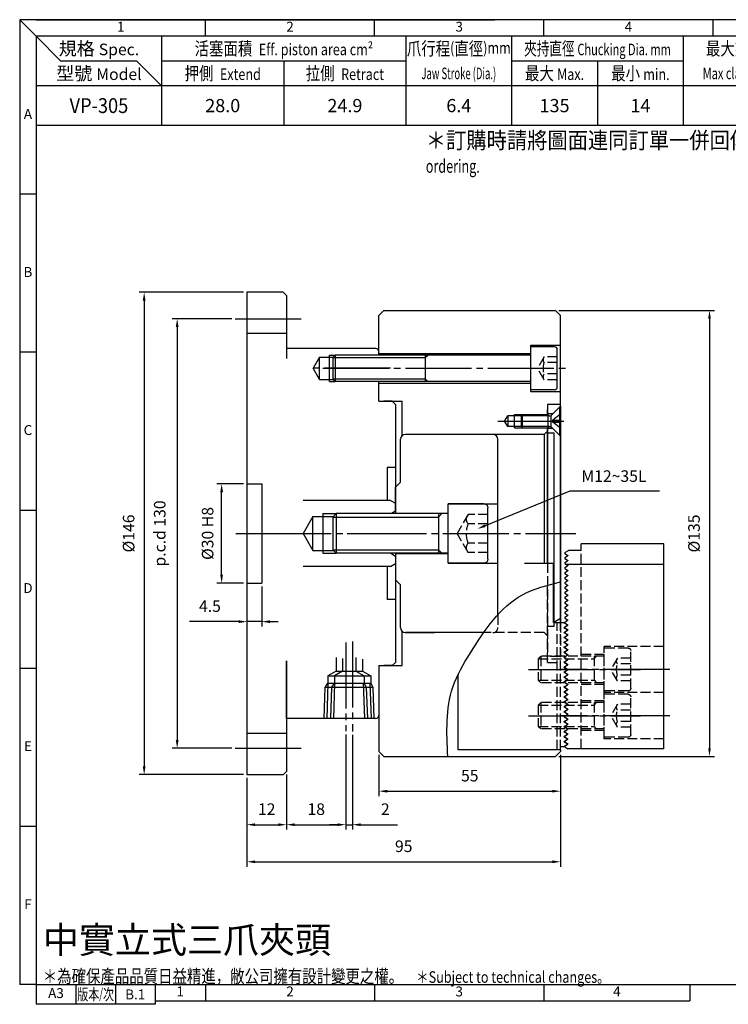
# Model space of a CAD drawing. Units: millimetres. Extents: x -5 to 1473, y -6 to 512.
# Drawn here: x -5 to 210, y -6 to 292 of the extents above; entities that cross this region are included whole.
import ezdxf
from ezdxf.enums import TextEntityAlignment as Align

# ---------------------------------------------------------------- set-up
doc = ezdxf.new("R2010")
doc.units = ezdxf.units.MM
for name, pattern in [('CENTER', [25, 20, -1.5, 2, -1.5]), ('HIDDEN', [4, 3, -1]), ('PHANTOM', [22.5, 15, -1.5, 1.5, -1.5, 1.5, -1.5])]:
    doc.linetypes.add(name, pattern=pattern)
doc.layers.get('0').update_dxf_attribs({"linetype": 'CONTINUOUS'})
doc.layers.get('Defpoints').update_dxf_attribs({"linetype": 'CONTINUOUS'})
doc.layers.add('AM_5', color=1, linetype='CONTINUOUS', lineweight=25)
for name, color, linetype in [('BORDER', 7, 'CONTINUOUS'), ('CENTER', 4, 'CENTER'), ('DRAW', 7, 'CONTINUOUS'), ('HIDDEN', 3, 'HIDDEN'), ('PHANTOM', 6, 'PHANTOM')]:
    doc.layers.add(name, color=color, linetype=linetype)
doc.styles.get("Standard").update_dxf_attribs({"font": 'romans.shx', "bigfont": 'chineset.shx'})
doc.dimstyles.new('AM_ISO$0', dxfattribs={"dimtxt": 3.5, "dimasz": 2.5, "dimexe": 1.5, "dimexo": 1, "dimgap": 1.8, "dimtad": 1, "dimdec": 3, "dimdsep": 46, "dimtxsty": 'Standard', "dimcen": 0, "dimclrd": 2, "dimclre": 2, "dimclrt": 1, "dimaunit": 1, "dimazin": 3, "dimtfac": 0.65, "dimtdec": 3, "dimtix": 1, "dimtmove": 0, "dimatfit": 3, "dimfxl": 0, "dimlwd": -1, "dimlwe": -1, "dimarcsym": 0})

# ---------------------------------------------------------------- blocks, each defined once
blk = doc.blocks.new('A3')
at = {"layer": 'BORDER', "color": 2}
for p, q in [((415, 292), (-5, 292)), ((-5, 292), (-5, 0)), ((0, 287), (-5, 292)), ((51.25, 287), (51.25, 292)), ((102.5, 287), (102.5, 292)), ((153.75, 287), (153.75, 292)), ((205, 287), (205, 292)), ((0, 239.16), (-5, 239.16)), ((0, 191.33), (-5, 191.33)), ((0, 143.5), (-5, 143.5)), ((0, 95.66), (-5, 95.66)), ((0, 47.83), (-5, 47.83)), ((0, 0), (-5, 0)), ((51.25, 0), (51.25, -5)), ((102.5, 0), (102.5, -5)), ((153.75, 0), (153.75, -5)), ((198, 0), (198, -5)), ((36, -5), (198, -5))]:
    blk.add_line(p, q, dxfattribs=at)
at = {"layer": 'BORDER'}
for p, q in [((410, 287), (0, 287)), ((0, 287), (0, 0)), ((0, 0), (410, 0))]:
    blk.add_line(p, q, dxfattribs=at)
at = {"layer": 'BORDER', "color": 1, "char_height": 3, "attachment_point": 5}
for s, insert, width in [('1', (25.62, 289.5), 51.25), ('2', (76.88, 289.5), 51.25), ('3', (128.12, 289.5), 51.25), ('4', (179.38, 289.5), 51.25), ('A', (-2.5, 263.08), 5), ('B', (-2.5, 215.25), 5), ('C', (-2.5, 167.41), 5), ('D', (-2.5, 119.58), 5), ('E', (-2.5, 71.75), 5), ('F', (-2.5, 23.91), 5), ('1', (43.62, -2.5), 15.25), ('2', (76.88, -2.5), 51.25), ('3', (128.12, -2.5), 51.25), ('4', (175.88, -2.5), 44.25)]:
    blk.add_mtext(s, dxfattribs=dict(at, insert=insert, width=width))
blk = doc.blocks.new('AG-A3(立式夾頭)標題欄')
at = {"layer": 'BORDER', "color": 2}
for p, q in [((-410, 287), (-402.5, 279.5)), ((-372, 287), (-372, 260)), ((-298, 287), (-298, 260)), ((-266, 287), (-266, 260)), ((-214, 287), (-214, 260)), ((-379.5, 279.5), (-402.5, 279.5)), ((-379.5, 279.5), (-372, 272)), ((-298, 279.5), (-372, 279.5)), ((-335, 279.5), (-335, 260)), ((-214, 279.5), (-266, 279.5)), ((-240, 279.5), (-240, 260)), ((-105, 272), (-410, 272)), ((-410, 0), (-410, -6)), ((-398, 0), (-398, -6)), ((-386, 0), (-386, -6)), ((-374, 0), (-374, -6)), ((-374, -6), (-410, -6))]:
    blk.add_line(p, q, dxfattribs=at)
at = {"layer": 'BORDER'}
blk.add_line((-105, 260), (-410, 260), dxfattribs=at)
at = {"layer": 'BORDER', "color": 3, "attachment_point": 5}
for s, insert, char_height, width in [('{\\H1.3333x;規格 \\H0.875x;Spec.}', (-391, 283.25), 3, 38), ('{\\H1.3333x;\\W0.8;活塞面積  \\H0.875x;Eff. piston area cm²}', (-335, 283.25), 3, 74), ('{\\H1.3333x;\\W0.8;爪行程\\H0.875x;(\\H1.1429x;直徑\\H0.875x;)mm}', (-282, 283.25), 3, 32), ('{\\H1.3333x;\\W0.7;夾持直徑 \\H0.875x;Chucking Dia. mm}', (-240, 283.25), 3, 52), ('{\\H1.3333x;\\W0.8;最大夾持力 \\H0.875x;kgf}', (-193, 283.25), 3, 42), ('{\\H1.3333x;型號 \\H0.875x;Model}', (-391, 275.75), 3, 38), ('{\\H1.6x;\\W0.8;押側  \\H0.875x;Extend}', (-353.5, 275.75), 2.5, 37), ('{\\H1.6x;\\W0.8;拉側  \\H0.875x;Retract}', (-316.5, 275.75), 2.5, 37), ('{\\W0.6;Jaw Stroke (Dia.)}', (-282, 275.75), 3.5, 32), ('{\\H1.3333x;\\W0.8;最大 \\H0.875x;Max.}', (-253, 275.75), 3, 26), ('{\\H1.3333x;\\W0.8;最小 \\H0.875x;min.}', (-227, 275.75), 3, 26), ('{\\W0.7;Max clamping force}', (-193, 275.75), 3.5, 42)]:
    blk.add_mtext(s, dxfattribs=dict(at, insert=insert, char_height=char_height, width=width))
at = {"layer": 'BORDER', "color": 1}
for s, insert, char_height, width, attachment_point in [('{\\W0.9;＊訂購時請將圖面連同訂單一併回傳。\\W0.7;  \\H0.8x;＊Please send back with order while ordering.}', (-292, 258), 5, 187, 1), ('{\\H1.3333x;\\W0.8;＊為確保產品品質日益精進，敝公司擁有設計變更之權。    \\H0.87502x;＊Subject to technical changes。}', (-408, 0.5), 3, 232.9553, 7), ('A3', (-404, -3), 3, 12, 5), ('{\\W0.7;版本\\H0.85714x;/\\H1.1667x;次}', (-392, -3), 3.5, 12, 5)]:
    blk.add_mtext(s, dxfattribs=dict(at, insert=insert, char_height=char_height, width=width, attachment_point=attachment_point))
at = {"layer": 'BORDER', "color": 1, "width": 0.9}
blk.add_attdef('型號', text='', height=4.5, dxfattribs=at).set_placement((-391, 266), align=Align.MIDDLE_CENTER)
at = {"layer": 'BORDER', "color": 1}
for tag, height, p in [('押側', 4, (-353.5, 266)), ('拉側', 4, (-316.5, 266)), ('爪行程', 4, (-282, 266)), ('最大夾持徑', 4, (-253, 266)), ('最小夾持徑', 4, (-227, 266)), ('最大夾持力', 4, (-193, 266)), ('最高使用壓力', 4, (-151, 266)), ('重量', 4, (-117.5, 266)), ('B.1', 3, (-380, -3)), ('GEN-TITLE-DAT{5.44}', 3, (-74, -3))]:
    blk.add_attdef(tag, text='', height=height, dxfattribs=at).set_placement(p, align=Align.MIDDLE_CENTER)
at = {"layer": 'BORDER'}
blk.add_attdef('名稱', (-408, 9.5), '', height=8, dxfattribs=at)
at = {"layer": 'BORDER', "width": 0.8}
blk.add_attdef('NAME', (-328, 9.5), '', height=7, dxfattribs=at)
at = {"layer": 'BORDER', "color": 1}
blk.add_attdef('GEN-TITLE-DWG{10.8}', text='', height=3, dxfattribs=at).set_placement((-43, -3), align=Align.MIDDLE_LEFT)
blk = doc.blocks.new('CVC210503000')
at = {"layer": 'CENTER'}
blk.add_line((0, 30), (42.31, 30), dxfattribs=at)
at = {"layer": 'DRAW'}
for p, q in [((37.93, 40), (11.43, 40)), ((37.93, 40), (39.43, 39.13)), ((39.43, 39.13), (39.43, 36)), ((17.43, 36), (17.43, 24)), ((37.99, 36), (39.43, 36.83)), ((14.43, 35.1), (11.49, 30)), ((14.43, 35.1), (20.61, 35.1)), ((14.43, 24.9), (14.43, 35.1)), ((11.49, 30), (14.43, 24.9)), ((14.43, 24.9), (20.61, 24.9)), ((37.99, 24), (39.43, 23.17)), ((39.43, 24), (39.43, 20.87)), ((37.93, 20), (39.43, 20.87)), ((37.93, 20), (11.43, 20))]:
    blk.add_line(p, q, dxfattribs=at)
at = {"layer": 'DRAW', "color": 3}
for p, q in [((17.43, 36), (21.51, 36)), ((17.43, 24), (21.51, 24))]:
    blk.add_line(p, q, dxfattribs=at)
blk = doc.blocks.new('*D9')
at = {"layer": 'AM_5', "color": 2}
for p, q in [((75.82, 63.5), (75.82, 46.86)), ((63.82, 62.5), (63.82, 46.86)), ((66.32, 48.36), (73.32, 48.36))]:
    blk.add_line(p, q, dxfattribs=at)
for points in [[(66.32, 48.77), (66.32, 47.94), (63.82, 48.36)], [(73.32, 48.77), (73.32, 47.94), (75.82, 48.36)]]:
    blk.add_solid(points, dxfattribs=at)
at = {"layer": 'Defpoints', "color": 0}
for p in [(63.82, 63.5), (75.82, 64.5), (75.82, 48.36)]:
    blk.add_point(p, dxfattribs=at)
at = {"layer": 'AM_5', "color": 1, "insert": (69.82, 52.61), "char_height": 3.5, "attachment_point": 5}
blk.add_mtext('12', dxfattribs=at)
blk = doc.blocks.new('*D10')
at = {"layer": 'AM_5', "color": 2}
for p, q in [((93.82, 75.63), (93.82, 46.86)), ((75.82, 63.5), (75.82, 46.86)), ((78.32, 48.36), (91.32, 48.36))]:
    blk.add_line(p, q, dxfattribs=at)
for points in [[(78.32, 48.77), (78.32, 47.94), (75.82, 48.36)], [(91.32, 48.77), (91.32, 47.94), (93.82, 48.36)]]:
    blk.add_solid(points, dxfattribs=at)
at = {"layer": 'Defpoints', "color": 0}
for p in [(93.82, 76.63), (75.82, 64.5), (93.82, 48.36)]:
    blk.add_point(p, dxfattribs=at)
at = {"layer": 'AM_5', "color": 1, "insert": (84.82, 52.61), "char_height": 3.5, "attachment_point": 5}
blk.add_mtext('18', dxfattribs=at)
blk = doc.blocks.new('*D11')
at = {"layer": 'AM_5', "color": 2}
for p, q in [((93.82, 75.63), (93.82, 46.86)), ((95.82, 75.53), (95.82, 46.86)), ((91.32, 48.36), (88.82, 48.36)), ((93.82, 48.36), (95.82, 48.36)), ((98.32, 48.36), (109.4, 48.36))]:
    blk.add_line(p, q, dxfattribs=at)
for points in [[(91.32, 48.77), (91.32, 47.94), (93.82, 48.36)], [(98.32, 48.77), (98.32, 47.94), (95.82, 48.36)]]:
    blk.add_solid(points, dxfattribs=at)
at = {"layer": 'Defpoints', "color": 0}
for p in [(93.82, 76.63), (95.82, 76.53), (95.82, 48.36)]:
    blk.add_point(p, dxfattribs=at)
at = {"layer": 'AM_5', "color": 1, "insert": (105.73, 52.61), "char_height": 3.5, "attachment_point": 5}
blk.add_mtext('2', dxfattribs=at)
blk = doc.blocks.new('*D12')
at = {"layer": 'AM_5', "color": 2}
for p, q in [((68.32, 120.5), (68.32, 108.31)), ((63.82, 114.52), (63.82, 108.31)), ((61.32, 109.81), (46.45, 109.81)), ((68.32, 109.81), (63.82, 109.81)), ((70.82, 109.81), (73.32, 109.81))]:
    blk.add_line(p, q, dxfattribs=at)
for points in [[(61.32, 110.23), (61.32, 109.39), (63.82, 109.81)], [(70.82, 110.23), (70.82, 109.39), (68.32, 109.81)]]:
    blk.add_solid(points, dxfattribs=at)
at = {"layer": 'Defpoints', "color": 0}
for p in [(68.32, 121.5), (63.82, 115.52), (68.32, 109.81)]:
    blk.add_point(p, dxfattribs=at)
at = {"layer": 'AM_5', "color": 1, "insert": (52.62, 114.06), "char_height": 3.5, "attachment_point": 5}
blk.add_mtext('4.5', dxfattribs=at)
blk = doc.blocks.new('*D13')
at = {"layer": 'AM_5', "color": 2}
for p, q in [((62.82, 151.5), (54.67, 151.5)), ((56.17, 124), (56.17, 149)), ((62.82, 121.5), (54.67, 121.5))]:
    blk.add_line(p, q, dxfattribs=at)
for points in [[(55.75, 149), (56.58, 149), (56.17, 151.5)], [(55.75, 124), (56.58, 124), (56.17, 121.5)]]:
    blk.add_solid(points, dxfattribs=at)
at = {"layer": 'Defpoints', "color": 0}
for p in [(56.17, 151.5), (63.82, 151.5), (63.82, 121.5)]:
    blk.add_point(p, dxfattribs=at)
at = {"layer": 'AM_5', "color": 1, "insert": (51.92, 136.5), "char_height": 3.5, "attachment_point": 5, "rotation": 90}
blk.add_mtext('%%c30{}{\\C1; H8}', dxfattribs=at)
blk = doc.blocks.new('*D14')
at = {"layer": 'AM_5', "color": 2}
for p, q in [((59.3, 201.5), (41.2, 201.5)), ((42.7, 199), (42.7, 74)), ((59.3, 71.5), (41.2, 71.5))]:
    blk.add_line(p, q, dxfattribs=at)
for points in [[(42.28, 199), (43.12, 199), (42.7, 201.5)], [(42.28, 74), (43.12, 74), (42.7, 71.5)]]:
    blk.add_solid(points, dxfattribs=at)
at = {"layer": 'Defpoints', "color": 0}
for p in [(60.3, 201.5), (42.7, 71.5), (60.3, 71.5)]:
    blk.add_point(p, dxfattribs=at)
at = {"layer": 'AM_5', "color": 1, "insert": (37.87, 136.5), "char_height": 3.5, "attachment_point": 5, "rotation": 90}
blk.add_mtext('p.c.d 130', dxfattribs=at)
blk = doc.blocks.new('*D15')
at = {"layer": 'AM_5', "color": 2}
for p, q in [((62.82, 209.5), (31.2, 209.5)), ((32.7, 207), (32.7, 66)), ((62.82, 63.5), (31.2, 63.5))]:
    blk.add_line(p, q, dxfattribs=at)
for points in [[(32.28, 207), (33.12, 207), (32.7, 209.5)], [(32.28, 66), (33.12, 66), (32.7, 63.5)]]:
    blk.add_solid(points, dxfattribs=at)
at = {"layer": 'Defpoints', "color": 0}
for p in [(63.82, 209.5), (32.7, 63.5), (63.82, 63.5)]:
    blk.add_point(p, dxfattribs=at)
at = {"layer": 'AM_5', "color": 1, "insert": (28.45, 136.5), "char_height": 3.5, "attachment_point": 5, "rotation": 90}
blk.add_mtext('%%c146', dxfattribs=at)
blk = doc.blocks.new('FJW05S00S')
at = {"layer": 'CENTER'}
for p, q in [((10, 33.26), (10, 0.18)), ((24, 33.2), (24, 0))]:
    blk.add_line(p, q, dxfattribs=at)
at = {"layer": 'DRAW'}
for p, q in [((0, 31.4), (0, 2.4)), ((0, 31.4), (62, 31.4)), ((55.79, 31.4), (55.79, 1.89)), ((62, 31.4), (62, 6.4)), ((60.03, 6.4), (62, 6.4)), ((60.03, 6.4), (60.03, 2.56)), ((0.58, 1.4), (0, 2.4)), ((0.87, 1.4), (0.58, 1.4)), ((0.87, 1.4), (1.39, 2.3)), ((2.08, 1.4), (1.56, 2.3)), ((2.37, 1.4), (2.08, 1.4)), ((2.37, 1.4), (2.89, 2.3)), ((3.58, 1.4), (3.06, 2.3)), ((3.87, 1.4), (3.58, 1.4)), ((3.87, 1.4), (4.39, 2.3)), ((5.08, 1.4), (4.56, 2.3)), ((5.37, 1.4), (5.08, 1.4)), ((5.37, 1.4), (5.89, 2.3)), ((6.58, 1.4), (6.06, 2.3)), ((6.87, 1.4), (6.58, 1.4)), ((6.87, 1.4), (7.39, 2.3)), ((8.08, 1.4), (7.56, 2.3)), ((8.37, 1.4), (8.08, 1.4)), ((8.37, 1.4), (8.89, 2.3)), ((9.58, 1.4), (9.06, 2.3)), ((9.87, 1.4), (9.58, 1.4)), ((9.87, 1.4), (10.39, 2.3)), ((11.08, 1.4), (10.56, 2.3)), ((11.37, 1.4), (11.08, 1.4)), ((11.37, 1.4), (11.89, 2.3)), ((12.58, 1.4), (12.06, 2.3)), ((12.87, 1.4), (12.58, 1.4)), ((12.87, 1.4), (13.39, 2.3)), ((14.08, 1.4), (13.56, 2.3)), ((14.37, 1.4), (14.08, 1.4)), ((14.37, 1.4), (14.89, 2.3)), ((15.58, 1.4), (15.06, 2.3)), ((15.87, 1.4), (15.58, 1.4)), ((15.87, 1.4), (16.39, 2.3)), ((17.08, 1.4), (16.56, 2.3)), ((17.37, 1.4), (17.08, 1.4)), ((17.37, 1.4), (17.89, 2.3)), ((18.58, 1.4), (18.06, 2.3)), ((18.87, 1.4), (18.58, 1.4)), ((18.87, 1.4), (19.39, 2.3)), ((20.08, 1.4), (19.56, 2.3)), ((20.37, 1.4), (20.08, 1.4)), ((20.37, 1.4), (20.89, 2.3)), ((21.58, 1.4), (21.06, 2.3)), ((21.87, 1.4), (21.58, 1.4)), ((21.87, 1.4), (22.39, 2.3)), ((23.08, 1.4), (22.56, 2.3)), ((23.37, 1.4), (23.08, 1.4)), ((23.37, 1.4), (23.89, 2.3)), ((24.58, 1.4), (24.06, 2.3)), ((24.87, 1.4), (24.58, 1.4)), ((24.87, 1.4), (25.39, 2.3)), ((26.08, 1.4), (25.56, 2.3)), ((26.37, 1.4), (26.08, 1.4)), ((26.37, 1.4), (26.89, 2.3)), ((27.58, 1.4), (27.06, 2.3)), ((27.87, 1.4), (27.58, 1.4)), ((27.87, 1.4), (28.39, 2.3)), ((29.08, 1.4), (28.56, 2.3)), ((29.37, 1.4), (29.08, 1.4)), ((29.37, 1.4), (29.89, 2.3)), ((30.58, 1.4), (30.06, 2.3)), ((30.87, 1.4), (30.58, 1.4)), ((30.87, 1.4), (31.39, 2.3)), ((32.08, 1.4), (31.56, 2.3)), ((32.37, 1.4), (32.08, 1.4)), ((32.37, 1.4), (32.89, 2.3)), ((33.58, 1.4), (33.06, 2.3)), ((33.87, 1.4), (33.58, 1.4)), ((33.87, 1.4), (34.39, 2.3)), ((35.08, 1.4), (34.56, 2.3)), ((35.37, 1.4), (35.08, 1.4)), ((35.37, 1.4), (35.89, 2.3)), ((36.58, 1.4), (36.06, 2.3)), ((36.87, 1.4), (36.58, 1.4)), ((36.87, 1.4), (37.39, 2.3)), ((38.08, 1.4), (37.56, 2.3)), ((38.37, 1.4), (38.08, 1.4)), ((38.37, 1.4), (38.89, 2.3)), ((39.58, 1.4), (39.06, 2.3)), ((39.87, 1.4), (39.58, 1.4)), ((39.87, 1.4), (40.39, 2.3)), ((41.08, 1.4), (40.56, 2.3)), ((41.37, 1.4), (41.08, 1.4)), ((41.37, 1.4), (41.89, 2.3)), ((42.58, 1.4), (42.06, 2.3)), ((42.87, 1.4), (42.58, 1.4)), ((42.87, 1.4), (43.39, 2.3)), ((44.08, 1.4), (43.56, 2.3)), ((44.37, 1.4), (44.08, 1.4)), ((44.37, 1.4), (44.89, 2.3)), ((45.58, 1.4), (45.06, 2.3)), ((45.87, 1.4), (45.58, 1.4)), ((45.87, 1.4), (46.39, 2.3)), ((47.08, 1.4), (46.56, 2.3)), ((47.37, 1.4), (47.08, 1.4)), ((47.37, 1.4), (47.89, 2.3)), ((48.58, 1.4), (48.06, 2.3)), ((48.87, 1.4), (48.58, 1.4)), ((48.87, 1.4), (49.39, 2.3)), ((50.08, 1.4), (49.56, 2.3)), ((50.37, 1.4), (50.08, 1.4)), ((50.37, 1.4), (50.89, 2.3)), ((51.58, 1.4), (51.06, 2.3)), ((51.87, 1.4), (51.58, 1.4)), ((51.87, 1.4), (52.39, 2.3)), ((53.08, 1.4), (52.56, 2.3)), ((53.37, 1.4), (53.08, 1.4)), ((53.37, 1.4), (53.89, 2.3)), ((54.58, 1.4), (54.06, 2.3)), ((54.87, 1.4), (54.58, 1.4)), ((54.87, 1.4), (55.39, 2.3)), ((56.08, 1.4), (55.56, 2.3)), ((56.37, 1.4), (56.08, 1.4)), ((56.37, 1.4), (56.89, 2.3)), ((57.58, 1.4), (57.06, 2.3)), ((57.87, 1.4), (57.58, 1.4)), ((57.87, 1.4), (58.39, 2.3)), ((59.08, 1.4), (58.56, 2.3)), ((59.37, 1.4), (59.08, 1.4)), ((59.37, 1.4), (60.03, 2.56))]:
    blk.add_line(p, q, dxfattribs=at)
for centre in [(1.47, 2.25), (2.97, 2.25), (4.47, 2.25), (5.97, 2.25), (7.47, 2.25), (8.97, 2.25), (10.47, 2.25), (11.97, 2.25), (13.47, 2.25), (14.97, 2.25), (16.47, 2.25), (17.97, 2.25), (19.47, 2.25), (20.97, 2.25), (22.47, 2.25), (23.97, 2.25), (25.47, 2.25), (26.97, 2.25), (28.47, 2.25), (29.97, 2.25), (31.47, 2.25), (32.97, 2.25), (34.47, 2.25), (35.97, 2.25), (37.47, 2.25), (38.97, 2.25), (40.47, 2.25), (41.97, 2.25), (43.47, 2.25), (44.97, 2.25), (46.47, 2.25), (47.97, 2.25), (49.47, 2.25), (50.97, 2.25), (52.47, 2.25), (53.97, 2.25), (55.47, 2.25), (56.97, 2.25), (58.47, 2.25)]:
    blk.add_arc(centre, 0.099, 30, 150, dxfattribs=at)
at = {"layer": 'HIDDEN'}
for p, q in [((3, 31.4), (3, 13.4)), ((17, 31.4), (17, 13.4)), ((31, 31.4), (31, 13.4)), ((3, 13.4), (17, 13.4)), ((5.5, 13.4), (5.5, 6.4)), ((14.5, 13.4), (14.5, 6.4)), ((17, 13.4), (31, 13.4)), ((19.5, 13.4), (19.5, 6.4)), ((28.5, 13.4), (28.5, 6.4)), ((0, 6.4), (60.03, 6.4))]:
    blk.add_line(p, q, dxfattribs=at)
blk = doc.blocks.new('FSW140400')
at = {"layer": 'CENTER'}
blk.add_line((0, 6.5), (34, 6.5), dxfattribs=at)
at = {"layer": 'HIDDEN'}
for p, q in [((30.2, 13), (23, 13)), ((23, 13), (23, 0)), ((31, 12.2), (31, 0.8)), ((3.77, 10.5), (3, 9.73)), ((3, 9.73), (19.88, 9.73)), ((3, 3.27), (3, 9.73)), ((23, 10.5), (3.77, 10.5)), ((3.77, 2.5), (3.77, 10.5)), ((19.88, 2.5), (19.88, 10.5)), ((19.88, 9.73), (20.64, 10.5)), ((27, 9.96), (25, 6.5)), ((31, 9.96), (27, 9.96)), ((27, 3.03), (25, 6.5)), ((31, 8.23), (27, 8.23)), ((3, 3.27), (19.88, 3.27)), ((3.77, 2.5), (3, 3.27)), ((19.88, 3.27), (20.64, 2.5)), ((31, 4.77), (27, 4.77)), ((31, 3.03), (27, 3.03)), ((23, 2.5), (3.77, 2.5)), ((30.2, 0), (23, 0))]:
    blk.add_line(p, q, dxfattribs=at)
for centre, radius, start, end in [((30.2, 12.2), 0.8, 0, 90), ((28.11, 9.1), 1.41, 142.1211, 217.8789), ((31.9, 6.5), 5.2, 160.5288, 199.4712), ((28.11, 3.9), 1.41, 142.1211, 217.8789), ((30.2, 0.8), 0.8, 270, 0)]:
    blk.add_arc(centre, radius, start, end, dxfattribs=at)
blk = doc.blocks.new('FSW160700')
at = {"layer": 'DRAW'}
for p, q in [((78.8, 18), (68, 18)), ((68, 18), (68, 0)), ((34.07, 15), (33, 13.93)), ((68, 15), (34.07, 15)), ((34.07, 3), (34.07, 15)), ((65, 3), (65, 15)), ((80, 16.8), (80, 1.2)), ((33, 4.07), (33, 13.93)), ((34.07, 3), (33, 4.07)), ((68, 3), (34.07, 3)), ((78.8, 0), (68, 0))]:
    blk.add_line(p, q, dxfattribs=at)
at = {"layer": 'DRAW', "color": 3}
for p, q in [((65, 13.93), (66.07, 15)), ((33, 13.93), (65, 13.93)), ((33, 4.07), (65, 4.07)), ((65, 4.07), (66.07, 3))]:
    blk.add_line(p, q, dxfattribs=at)
at = {"layer": 'DRAW'}
for centre, start, end in [((78.8, 16.8), 0, 90), ((78.8, 1.2), 270, 0)]:
    blk.add_arc(centre, 1.2, start, end, dxfattribs=at)
at = {"layer": 'HIDDEN', "color": 6}
for p, q in [((74, 14.77), (70.67, 9)), ((80, 14.77), (74, 14.77)), ((74, 3.22), (70.67, 9)), ((80, 11.89), (74, 11.89)), ((80, 6.11), (74, 6.11)), ((80, 3.22), (74, 3.22))]:
    blk.add_line(p, q, dxfattribs=at)
for centre, radius, start, end in [((75.86, 13.33), 2.35, 142.1211, 217.8789), ((82.17, 9), 8.66, 160.5288, 199.4712), ((75.86, 4.67), 2.35, 142.1211, 217.8789)]:
    blk.add_arc(centre, radius, start, end, dxfattribs=at)
blk = doc.blocks.new('FSW410200')
at = {"layer": 'DRAW'}
for p, q in [((0.97, 5.77), (1.19, 6.2)), ((1.19, 6.2), (8.87, 6.2)), ((1.19, 2.2), (1.19, 6.2)), ((8.87, 2.2), (8.87, 6.2)), ((8.87, 6.2), (9.3, 5.77)), ((12.47, 8.4), (9.84, 5.77)), ((12.47, 0), (12.47, 8.4)), ((12.77, 8.4), (12.47, 8.4)), ((12.77, 8.4), (12.77, 0)), ((0.97, 5.77), (0.97, 2.63)), ((9.3, 5.77), (9.84, 5.77)), ((9.84, 2.63), (9.84, 5.77)), ((0.97, 2.63), (1.19, 2.2)), ((1.19, 2.2), (8.87, 2.2)), ((8.87, 2.2), (9.3, 2.63)), ((9.3, 2.63), (9.84, 2.63)), ((12.47, 0), (9.84, 2.63)), ((12.47, 0), (12.77, 0))]:
    blk.add_line(p, q, dxfattribs=at)
at = {"layer": 'DRAW', "color": 3}
for p, q in [((8.87, 5.82), (1, 5.82)), ((9.3, 5.77), (8.87, 5.82)), ((8.87, 2.58), (1, 2.58)), ((9.3, 2.63), (8.87, 2.58))]:
    blk.add_line(p, q, dxfattribs=at)
at = {"layer": 'HIDDEN', "color": 6}
for p, q in [((12.77, 6.35), (9.94, 4.2)), ((12.77, 2.05), (9.94, 4.2)), ((10.37, 4.53), (12.77, 4.53)), ((10.37, 3.87), (10.37, 4.53)), ((10.37, 3.87), (12.77, 3.87))]:
    blk.add_line(p, q, dxfattribs=at)
blk = doc.blocks.new('*D16')
at = {"layer": 'AM_5', "color": 2}
for p, q in [((158.32, 204), (205.43, 204)), ((203.93, 201.5), (203.93, 71.5)), ((158.32, 69), (205.43, 69))]:
    blk.add_line(p, q, dxfattribs=at)
for points in [[(203.51, 201.5), (204.34, 201.5), (203.93, 204)], [(203.51, 71.5), (204.34, 71.5), (203.93, 69)]]:
    blk.add_solid(points, dxfattribs=at)
at = {"layer": 'Defpoints', "color": 0}
for p in [(157.32, 204), (157.32, 69), (203.93, 69)]:
    blk.add_point(p, dxfattribs=at)
at = {"layer": 'AM_5', "color": 1, "insert": (199.68, 136.5), "char_height": 3.5, "attachment_point": 5, "rotation": 90}
blk.add_mtext('%%c135', dxfattribs=at)
blk = doc.blocks.new('*S27')
at = {"layer": 'AM_5', "color": 2}
for p, q in [((161.62, 149.27), (135.96, 138.83)), ((188.79, 149.27), (161.62, 149.27))]:
    blk.add_line(p, q, dxfattribs=at)
at = {"layer": 'AM_5', "color": 2, "linetype": 'Continuous'}
blk.add_trace([(135.8, 139.22), (136.11, 138.45), (133.64, 137.89)], dxfattribs=at)
at = {"layer": 'AM_5', "color": 1, "insert": (165.12, 151.02), "char_height": 3.5, "attachment_point": 7}
blk.add_mtext('M12~35L', dxfattribs=at)
blk = doc.blocks.new('*D17')
at = {"layer": 'AM_5', "color": 2}
for p, q in [((103.82, 69.5), (103.82, 57)), ((158.82, 69.5), (158.82, 57)), ((106.32, 58.5), (156.32, 58.5))]:
    blk.add_line(p, q, dxfattribs=at)
for points in [[(106.32, 58.91), (106.32, 58.08), (103.82, 58.5)], [(156.32, 58.91), (156.32, 58.08), (158.82, 58.5)]]:
    blk.add_solid(points, dxfattribs=at)
at = {"layer": 'Defpoints', "color": 0}
for p in [(103.82, 70.5), (158.82, 70.5), (158.82, 58.5)]:
    blk.add_point(p, dxfattribs=at)
at = {"layer": 'AM_5', "color": 1, "insert": (131.32, 62.75), "char_height": 3.5, "attachment_point": 5}
blk.add_mtext('55', dxfattribs=at)
blk = doc.blocks.new('*D18')
at = {"layer": 'AM_5', "color": 2}
for p, q in [((158.82, 69.5), (158.82, 35.63)), ((63.82, 62.5), (63.82, 35.63)), ((66.32, 37.13), (156.32, 37.13))]:
    blk.add_line(p, q, dxfattribs=at)
for points in [[(66.32, 37.55), (66.32, 36.72), (63.82, 37.13)], [(156.32, 37.55), (156.32, 36.72), (158.82, 37.13)]]:
    blk.add_solid(points, dxfattribs=at)
at = {"layer": 'Defpoints', "color": 0}
for p in [(158.82, 70.5), (63.82, 63.5), (158.82, 37.13)]:
    blk.add_point(p, dxfattribs=at)
at = {"layer": 'AM_5', "color": 1, "insert": (111.32, 41.38), "char_height": 3.5, "attachment_point": 5}
blk.add_mtext('95', dxfattribs=at)
blk = doc.blocks.new('FSW141200')
at = {"layer": 'CENTER'}
blk.add_line((0, 6.5), (74, 6.5), dxfattribs=at)
at = {"layer": 'DRAW'}
for p, q in [((70.2, 13), (63, 13)), ((63, 0), (63, 13)), ((71, 0.8), (71, 12.2)), ((3.77, 10.5), (3, 9.73)), ((3, 9.73), (3, 3.27)), ((63, 10.5), (3.77, 10.5)), ((3.77, 10.5), (3.77, 2.5)), ((31, 10.5), (31, 2.5)), ((3.77, 2.5), (3, 3.27)), ((63, 2.5), (3.77, 2.5)), ((70.2, 0), (63, 0))]:
    blk.add_line(p, q, dxfattribs=at)
at = {"layer": 'DRAW', "color": 3}
for p, q in [((3, 9.73), (31, 9.73)), ((31, 9.73), (31.77, 10.5)), ((3, 3.27), (31, 3.27)), ((31, 3.27), (31.77, 2.5))]:
    blk.add_line(p, q, dxfattribs=at)
at = {"layer": 'DRAW'}
for centre, start, end in [((70.2, 12.2), 0, 90), ((70.2, 0.8), 270, 0)]:
    blk.add_arc(centre, 0.8, start, end, dxfattribs=at)
at = {"layer": 'HIDDEN', "color": 6}
for p, q in [((67, 9.97), (65, 6.5)), ((71, 9.97), (67, 9.97)), ((67, 3.04), (65, 6.5)), ((71, 8.23), (67, 8.23)), ((71, 4.77), (67, 4.77)), ((71, 3.04), (67, 3.04))]:
    blk.add_line(p, q, dxfattribs=at)
for centre, radius, start, end in [((68.11, 9.1), 1.41, 142.1211, 217.8789), ((71.9, 6.5), 5.2, 160.5288, 199.4712), ((68.11, 3.9), 1.41, 142.1211, 217.8789)]:
    blk.add_arc(centre, radius, start, end, dxfattribs=at)
blk = doc.blocks.new('M8x60L')
at = {"layer": 'DRAW'}
blk.add_blockref('FSW141200', (-63, -6.5), dxfattribs=at)

msp = doc.modelspace()

# ---------------------------------------------------------------- linework, layer by layer
at = {"color": 7, "linetype": 'Continuous'}
for p, q in [((147.9295, 127.5552), (156.7194, 127.5552)), ((156.7194, 121.3379), (156.7194, 127.5552)), ((156.7194, 109.5552), (156.7194, 121.3379)), ((156.7194, 109.5552), (159.8194, 109.5552)), ((127.8194, 71.0552), (127.8194, 93.8804)), ((158.8194, 72.0552), (159.8194, 72.0552)), ((158.8194, 71.0552), (127.8194, 71.0552))]:
    msp.add_line(p, q, dxfattribs=at)
for p, q in [((159.8194, 109.5552), (160.8194, 108.9782)), ((159.8194, 108.0552), (160.8194, 108.6321)), ((159.8194, 108.0552), (160.8194, 107.4782)), ((160.8194, 108.6321), (160.8194, 108.9782)), ((160.8194, 107.1321), (160.8194, 107.4782)), ((159.8194, 106.5552), (160.8194, 107.1321)), ((159.8194, 106.5552), (160.8194, 105.9782)), ((159.8194, 105.0552), (160.8194, 105.6321)), ((159.8194, 105.0552), (160.8194, 104.4782)), ((160.8194, 105.6321), (160.8194, 105.9782)), ((160.8194, 104.1321), (160.8194, 104.4782)), ((159.8194, 103.5552), (160.8194, 104.1321)), ((159.8194, 103.5552), (160.8194, 102.9782)), ((159.8194, 102.0552), (160.8194, 102.6321)), ((159.8194, 102.0552), (160.8194, 101.4782)), ((160.8194, 102.6321), (160.8194, 102.9782)), ((160.8194, 101.1321), (160.8194, 101.4782)), ((159.8194, 100.5552), (160.8194, 101.1321)), ((159.8194, 100.5552), (160.8194, 99.9782)), ((159.8194, 99.0552), (160.8194, 99.6321)), ((159.8194, 99.0552), (160.8194, 98.4782)), ((160.8194, 99.6321), (160.8194, 99.9782)), ((160.8194, 98.1321), (160.8194, 98.4782)), ((159.8194, 97.5552), (160.8194, 98.1321)), ((159.8194, 97.5552), (160.8194, 96.9782)), ((159.8194, 96.0552), (160.8194, 96.6321)), ((159.8194, 96.0552), (160.8194, 95.4782)), ((160.8194, 96.6321), (160.8194, 96.9782)), ((160.8194, 95.1321), (160.8194, 95.4782)), ((159.8194, 94.5552), (160.8194, 95.1321)), ((159.8194, 94.5552), (160.8194, 93.9782)), ((159.8194, 93.0552), (160.8194, 93.6321)), ((159.8194, 93.0552), (160.8194, 92.4782)), ((160.8194, 93.6321), (160.8194, 93.9782)), ((160.8194, 92.1321), (160.8194, 92.4782)), ((159.8194, 91.5552), (160.8194, 92.1321)), ((159.8194, 91.5552), (160.8194, 90.9782)), ((159.8194, 90.0552), (160.8194, 90.6321)), ((159.8194, 90.0552), (160.8194, 89.4782)), ((160.8194, 90.6321), (160.8194, 90.9782)), ((160.8194, 89.1321), (160.8194, 89.4782)), ((159.8194, 88.5552), (160.8194, 89.1321)), ((159.8194, 88.5552), (160.8194, 87.9782)), ((159.8194, 87.0552), (160.8194, 87.6321)), ((159.8194, 87.0552), (160.8194, 86.4782)), ((160.8194, 87.6321), (160.8194, 87.9782)), ((160.8194, 86.1321), (160.8194, 86.4782)), ((159.8194, 85.5552), (160.8194, 86.1321)), ((159.8194, 85.5552), (160.8194, 84.9782)), ((159.8194, 84.0552), (160.8194, 84.6321)), ((159.8194, 84.0552), (160.8194, 83.4782)), ((160.8194, 84.6321), (160.8194, 84.9782)), ((160.8194, 83.1321), (160.8194, 83.4782)), ((159.8194, 82.5552), (160.8194, 83.1321)), ((159.8194, 82.5552), (160.8194, 81.9782)), ((159.8194, 81.0552), (160.8194, 81.6321)), ((159.8194, 81.0552), (160.8194, 80.4782)), ((160.8194, 81.6321), (160.8194, 81.9782)), ((160.8194, 80.1321), (160.8194, 80.4782)), ((159.8194, 79.5552), (160.8194, 80.1321)), ((159.8194, 79.5552), (160.8194, 78.9782)), ((159.8194, 78.0552), (160.8194, 78.6321)), ((159.8194, 78.0552), (160.8194, 77.4782)), ((160.8194, 78.6321), (160.8194, 78.9782)), ((159.8194, 76.5552), (160.8194, 77.1321)), ((159.8194, 76.5552), (160.8194, 75.9782)), ((159.8194, 75.0552), (160.8194, 75.6321)), ((159.8194, 75.0552), (160.8194, 74.4782)), ((160.8194, 77.1321), (160.8194, 77.4782)), ((160.8194, 75.6321), (160.8194, 75.9782)), ((158.8194, 71.0552), (158.8194, 72.0552)), ((159.8194, 73.5552), (160.8194, 74.1321)), ((159.8194, 73.5552), (160.8194, 72.9782)), ((159.8194, 72.0552), (160.8194, 72.6321)), ((160.8194, 74.1321), (160.8194, 74.4782)), ((160.8194, 72.6321), (160.8194, 72.9782))]:
    msp.add_line(p, q)
at = {"layer": 'BORDER'}
msp.add_line((0, 292), (138.9474, 292), dxfattribs=at)
at = {"layer": 'CENTER'}
for p, q in [((60.304, 201.4956), (80.2178, 201.4956)), ((107.3493, 186.4956), (82.4796, 186.4956)), ((60.517, 136.4956), (78.2787, 136.4956)), ((69.2185, 136.4956), (113.2316, 136.4956)), ((93.8194, 103.4908), (93.8194, 76.6321)), ((95.8194, 103.8331), (95.8194, 76.5336)), ((60.304, 71.4956), (80.2178, 71.4956))]:
    msp.add_line(p, q, dxfattribs=at)
at = {"layer": 'CENTER', "color": 4, "linetype": 'CENTER'}
for p, q in [((139.7708, 170.4956), (159.9885, 170.4956)), ((98.1839, 136.4956), (163.4457, 136.4956))]:
    msp.add_line(p, q, dxfattribs=at)
at = {"layer": 'DRAW'}
for p, q in [((74.8194, 209.4956), (63.8194, 209.4956)), ((63.8194, 209.4956), (63.8194, 63.4956)), ((74.8194, 209.4956), (75.8194, 208.4956)), ((75.8194, 208.4956), (75.8194, 189.4956)), ((103.8194, 202.4956), (105.3194, 203.9956)), ((105.3194, 203.9956), (157.3194, 203.9956)), ((158.8194, 202.4956), (157.3194, 203.9956)), ((103.8194, 190.4956), (103.8194, 202.4956)), ((158.8194, 109.5552), (158.8194, 202.4956)), ((75.8194, 196.9956), (63.8194, 196.9956)), ((75.8194, 192.4956), (75.8194, 189.4956)), ((102.8194, 192.4956), (75.8194, 192.4956)), ((103.8194, 190.9956), (149.8194, 190.9956)), ((149.8194, 193.4956), (158.8194, 193.4956)), ((149.8194, 179.4956), (149.8194, 193.4956)), ((85.8194, 189.8956), (83.8564, 186.4956)), ((85.8194, 189.8956), (89.9862, 189.8956)), ((85.8194, 183.0956), (85.8194, 189.8956)), ((88.8194, 182.4956), (88.8194, 190.4956)), ((85.8194, 183.0956), (83.8564, 186.4956)), ((85.8194, 183.0956), (89.9862, 183.0956)), ((103.8194, 176.4956), (103.8194, 182.4956)), ((103.8194, 181.9956), (149.8194, 181.9956)), ((149.8194, 179.4956), (158.8194, 179.4956)), ((103.8194, 176.4956), (110.8194, 176.4956)), ((107.8194, 176.4956), (105.3194, 176.4956)), ((107.8194, 176.4956), (108.8194, 175.4956)), ((110.8194, 166.1136), (110.8194, 176.4956)), ((108.8194, 175.4956), (108.8194, 142.4956)), ((154.8194, 172.4956), (154.8194, 173.9946)), ((141.8668, 170.4956), (142.8194, 172.1456)), ((142.8194, 168.8456), (141.8668, 170.4956)), ((147.0591, 172.1456), (142.8194, 172.1456)), ((142.8194, 172.1456), (142.8194, 168.8456)), ((144.8194, 168.4956), (144.8194, 172.4956)), ((147.0591, 168.8456), (142.8194, 168.8456)), ((153.8194, 166.4956), (154.8194, 167.4956)), ((154.8194, 127.5552), (154.8194, 168.4956)), ((153.8194, 166.4956), (111.8194, 166.4956)), ((108.8194, 156.4956), (106.3194, 156.4956)), ((106.3194, 156.4956), (106.3194, 146.4956)), ((63.8194, 151.4956), (68.3194, 151.4956)), ((68.3194, 151.4956), (68.3194, 121.4956)), ((106.3194, 146.4956), (80.8194, 146.4956)), ((108.8194, 130.4956), (108.8194, 97.4956)), ((106.3194, 126.4956), (80.8194, 126.4956)), ((106.3194, 126.4956), (106.3194, 116.4956)), ((63.8194, 121.4956), (68.3194, 121.4956)), ((108.8194, 116.4956), (106.3194, 116.4956)), ((110.8194, 96.4956), (110.8194, 106.8775)), ((135.5421, 106.4956), (111.8194, 106.4956)), ((90.8194, 98.9956), (90.8194, 94.8549)), ((96.8194, 98.9956), (96.8194, 94.8549)), ((75.8194, 80.4956), (75.8194, 97.9956)), ((75.8194, 97.9956), (75.8194, 64.4956)), ((103.8194, 96.4956), (103.8194, 70.4956)), ((103.8194, 96.4956), (110.8194, 96.4956)), ((107.8194, 96.4956), (105.3194, 96.4956)), ((107.8194, 96.4956), (108.8194, 97.4956)), ((90.8194, 94.8549), (88.3194, 93.4115)), ((88.3194, 93.4115), (99.3194, 93.4115)), ((88.3194, 93.4115), (88.3194, 91.1987)), ((90.8194, 94.8549), (96.8194, 94.8549)), ((96.8194, 94.8549), (99.3194, 93.4115)), ((99.3194, 93.4115), (99.3194, 91.1987)), ((88.0994, 80.4956), (88.4732, 91.1987)), ((88.3194, 91.1987), (99.3194, 91.1987)), ((99.5394, 80.4956), (99.1657, 91.1987)), ((102.8194, 80.4956), (75.8194, 80.4956)), ((103.8194, 82.4956), (103.8194, 81.4956)), ((75.8194, 75.9956), (63.8194, 75.9956)), ((105.3194, 68.9956), (103.8194, 70.4956)), ((105.3194, 68.9956), (157.3194, 68.9956)), ((157.3194, 68.9956), (158.8194, 70.4956)), ((158.8194, 71.0552), (158.8194, 70.4956)), ((74.8194, 63.4956), (63.8194, 63.4956)), ((74.8194, 63.4956), (75.8194, 64.4956))]:
    msp.add_line(p, q, dxfattribs=at)
at = {"layer": 'DRAW', "color": 3}
for p, q in [((88.8194, 190.4956), (90.5862, 190.4956)), ((88.8194, 182.4956), (90.5862, 182.4956)), ((87.2394, 80.4966), (87.5677, 89.8966)), ((87.5677, 89.8966), (88.3194, 91.1987)), ((100.0712, 89.8966), (87.5677, 89.8966)), ((100.0712, 89.8966), (99.3194, 91.1987)), ((100.3994, 80.4966), (100.0712, 89.8966))]:
    msp.add_line(p, q, dxfattribs=at)
at = {"layer": 'DRAW', "color": 7, "linetype": 'Continuous'}
for p, q in [((154.8194, 175.4956), (154.8194, 172.4956)), ((158.8194, 175.4956), (154.8194, 175.4956)), ((158.8194, 174.9956), (156.5194, 172.6956)), ((158.8194, 174.9956), (158.8194, 109.5552)), ((156.5194, 172.6956), (154.8194, 172.6956)), ((154.8194, 168.4956), (154.8194, 127.5552)), ((156.5194, 168.2956), (154.8194, 168.2956)), ((154.8194, 166.9956), (156.8194, 166.9956)), ((158.8194, 165.9956), (156.5194, 168.2956)), ((156.8194, 166.9956), (156.8194, 109.5552)), ((110.3194, 151.9956), (110.3194, 164.9956)), ((139.8194, 111.8802), (139.8194, 164.9956)), ((108.8194, 150.4956), (110.3194, 151.9956)), ((108.8194, 150.4956), (108.8194, 142.4956)), ((108.8194, 142.4956), (108.8194, 150.4956)), ((124.8194, 127.4956), (124.8194, 145.4956)), ((124.8194, 145.4956), (139.8194, 145.4956)), ((108.8194, 142.5956), (124.8194, 142.5956)), ((108.8194, 130.3956), (124.8194, 130.3956)), ((124.8194, 127.4956), (139.8194, 127.4956)), ((108.8194, 122.4956), (110.3194, 120.9956)), ((110.3194, 107.9956), (110.3194, 120.9956)), ((157.3194, 109.9956), (158.8194, 110.8616)), ((156.8194, 109.9956), (157.3194, 109.9956)), ((111.8194, 106.4956), (120.6074, 106.4956))]:
    msp.add_line(p, q, dxfattribs=at)
at = {"layer": 'DRAW', "color": 3, "linetype": 'Continuous'}
for p, q in [((144.8194, 172.4956), (147.2288, 172.4956)), ((144.8194, 168.4956), (147.2288, 168.4956)), ((153.8194, 166.4956), (153.8194, 127.5552))]:
    msp.add_line(p, q, dxfattribs=at)
at = {"layer": 'DRAW'}
for centre, start, end in [((102.8194, 191.4956), 0, 90), ((102.8194, 81.4956), 270, 0)]:
    msp.add_arc(centre, 1, start, end, dxfattribs=at)
at = {"layer": 'DRAW', "color": 7, "linetype": 'Continuous'}
for centre, start, end in [((111.8194, 164.9956), 90, 180), ((138.3194, 164.9956), 0, 90), ((111.8194, 107.9956), 180, 270)]:
    msp.add_arc(centre, 1.5, start, end, dxfattribs=at)
at = {"layer": 'DRAW', "color": 3}
msp.add_spline([(124.6569, 68.9956), (126.2044, 90.0317), (131.5217, 100.3535), (147.2572, 117.9128), (158.8194, 121.877)], degree=3, dxfattribs=at)
at = {"layer": 'HIDDEN'}
for p, q in [((154.8194, 127.5552), (154.8194, 99.2763)), ((154.8194, 97.4956), (154.8194, 120.8228)), ((139.8194, 111.8802), (139.8194, 107.9956)), ((156.8194, 108.3082), (154.8194, 108.3082)), ((156.8194, 109.5552), (156.8194, 108.3082)), ((157.8194, 71.0552), (157.8194, 109.5552)), ((158.8194, 71.0552), (158.8194, 109.5552)), ((158.8194, 109.5552), (158.8194, 99.2763)), ((153.8194, 106.4956), (135.5421, 106.4956)), ((153.8194, 106.4956), (154.8194, 105.4956)), ((158.8194, 99.2763), (154.8194, 99.2763)), ((154.8194, 97.4956), (158.8194, 97.4956))]:
    msp.add_line(p, q, dxfattribs=at)
msp.add_arc((138.3194, 107.9956), 1.5, 270, 0, dxfattribs=at)
at = {"layer": 'PHANTOM'}
for p, q in [((92.8194, 98.6404), (92.8194, 94.8549)), ((98.8194, 98.4306), (98.8194, 94.8549)), ((92.8194, 94.8549), (90.3194, 93.4115)), ((90.3194, 93.4115), (101.3194, 93.4115)), ((90.3194, 93.4115), (90.3194, 91.1987)), ((92.8194, 94.8549), (98.8194, 94.8549)), ((98.8194, 94.8549), (101.3194, 93.4115)), ((101.3194, 93.4115), (101.3194, 91.1987)), ((89.2394, 80.4966), (89.5677, 89.8966)), ((89.5677, 89.8966), (90.3194, 91.1987)), ((102.0712, 89.8966), (89.5677, 89.8966)), ((90.0994, 80.4956), (90.4732, 91.1987)), ((90.3194, 91.1987), (101.3194, 91.1987)), ((101.5394, 80.4956), (101.1657, 91.1987)), ((102.0712, 89.8966), (101.3194, 91.1987)), ((102.3994, 80.4966), (102.0712, 89.8966))]:
    msp.add_line(p, q, dxfattribs=at)

# ---------------------------------------------------------------- block references
at = {"layer": 'AM_5'}
msp.add_blockref('*S27', (0, 0), dxfattribs=at)
at = {"layer": 'BORDER', "lineweight": 0}
msp.add_blockref('A3', (0, 0), dxfattribs=at)
ref = msp.add_blockref('AG-A3(立式夾頭)標題欄', (410, -0.0033), dxfattribs=at)
ref.add_attrib('名稱', '中實立式三爪夾頭', (2, 9.4967), dxfattribs={"height": 8})
ref.add_attrib('型號', 'VP-305', dxfattribs={"color": 1, "height": 4.5, "width": 0.9}).set_placement((19, 265.9967), align=Align.MIDDLE_CENTER)
ref.add_attrib('押側', '28.0', dxfattribs={"color": 1, "height": 4}).set_placement((56.5, 265.9967), align=Align.MIDDLE_CENTER)
ref.add_attrib('拉側', '24.9', dxfattribs={"color": 1, "height": 4}).set_placement((93.5, 265.9967), align=Align.MIDDLE_CENTER)
ref.add_attrib('爪行程', '6.4', dxfattribs={"color": 1, "height": 4}).set_placement((128, 265.9967), align=Align.MIDDLE_CENTER)
ref.add_attrib('最大夾持徑', '135', dxfattribs={"color": 1, "height": 4}).set_placement((157, 265.9967), align=Align.MIDDLE_CENTER)
ref.add_attrib('最小夾持徑', '14', dxfattribs={"color": 1, "height": 4}).set_placement((183, 265.9967), align=Align.MIDDLE_CENTER)
ref.add_attrib('B.1', 'B.1', dxfattribs={"color": 1, "height": 3}).set_placement((30, -3.0033), align=Align.MIDDLE_CENTER)
at = {"layer": 'DRAW'}
for name, p in [('M8x60L', (149.8194, 186.4956)), ('CVC210503000', (69.3866, 106.4956))]:
    msp.add_blockref(name, p, dxfattribs=at)
at = {"layer": 'DRAW', "xscale": -1}
for name, p, rotation in [('FSW410200', (146.0455, 174.6956), 180), ('FSW160700', (56.8194, 145.4956), 180), ('FJW05S00S', (158.6684, 71.3335), 270), ('FSW140400', (149.0711, 101.8335), 180), ('FSW140400', (149.0696, 87.8335), 180)]:
    msp.add_blockref(name, p, dxfattribs=dict(at, rotation=rotation))

# ---------------------------------------------------------------- dimensions: what is measured, and where the dimension line sits
at = {"layer": 'AM_5'}
for base, p1, p2, angle, text, override, picture, middle in [((32.6985, 63.4956), (63.8194, 209.4956), (63.8194, 63.4956), 90, '%%c<>', {"dimgap": 2.5, "dimadec": 0}, '*D15', (28.4485, 136.4956)), ((203.9271, 68.9956), (157.3194, 203.9956), (157.3194, 68.9956), 270, '%%c<>', {"dimgap": 2.5, "dimadec": 0}, '*D16', (199.6771, 136.4956)), ((42.6985, 71.4956), (60.304, 201.4956), (60.304, 71.4956), 90, 'p.c.d <>', {"dimgap": 2.5, "dimadec": 0}, '*D14', (37.8652, 136.4956)), ((56.1662, 151.4956), (63.8194, 121.4956), (63.8194, 151.4956), 90, '%%c<>{}{\\C1; H8}', {"dimgap": 2.5, "dimadec": 0, "dimtp": 0, "dimtm": 0, "dimtdec": 3, "dimtzin": 8}, '*D13', (51.9162, 136.4956))]:
    dim = msp.add_linear_dim(base=base, p1=p1, p2=p2, angle=angle, text=text, dimstyle='AM_ISO$0', override=override, dxfattribs=at)
    dim.commit()
    dim.dimension.update_dxf_attribs({"geometry": picture, "text_midpoint": middle})
for base, p1, p2, picture, middle in [((68.3194, 109.8092), (63.8194, 115.522), (68.3194, 121.4956), '*D12', (52.6154, 109.8092)), ((95.8194, 48.3569), (93.8194, 76.6321), (95.8194, 76.5336), '*D11', (105.7311, 48.3569))]:
    dim = msp.add_linear_dim(base=base, p1=p1, p2=p2, angle=0, dimstyle='AM_ISO$0', override={"dimgap": 2.5, "dimadec": 0}, dxfattribs=at)
    dim.commit()
    dim.dimension.update_dxf_attribs({"geometry": picture, "text_midpoint": middle, "dimtype": 160})
for base, p1, p2, picture, middle in [((93.8194, 48.3569), (75.8194, 64.4956), (93.8194, 76.6321), '*D10', (84.8194, 52.6069)), ((158.8194, 37.1319), (63.8194, 63.4956), (158.8194, 70.4956), '*D18', (111.3194, 41.3819)), ((158.8194, 58.4956), (103.8194, 70.4956), (158.8194, 70.4956), '*D17', (131.3194, 62.7456)), ((75.8194, 48.3569), (63.8194, 63.4956), (75.8194, 64.4956), '*D9', (69.8194, 52.6069))]:
    dim = msp.add_linear_dim(base=base, p1=p1, p2=p2, angle=0, dimstyle='AM_ISO$0', override={"dimgap": 2.5, "dimadec": 0}, dxfattribs=at)
    dim.commit()
    dim.dimension.update_dxf_attribs({"geometry": picture, "text_midpoint": middle})

doc.saveas('drawing.dxf')
